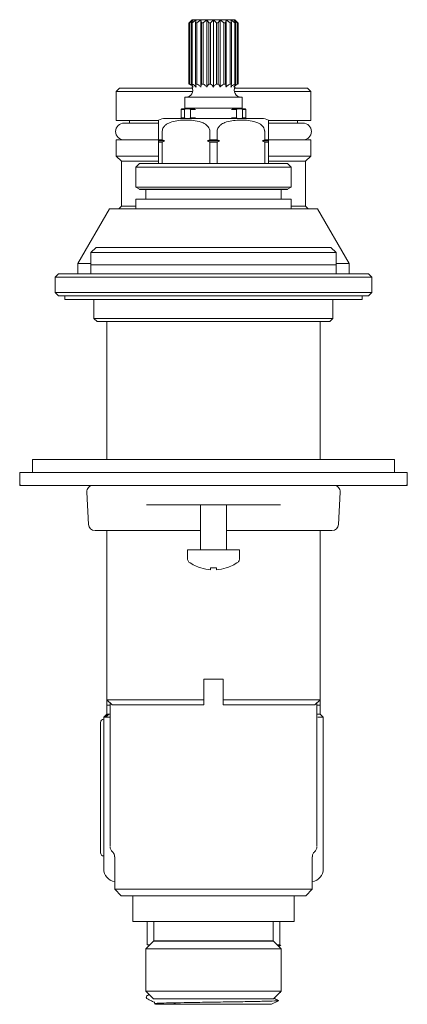
# Model space of a CAD drawing. Units: inches. Extents: x 51.7 to 76.4, y 33 to 48.9.
# Drawn here: x 74 to 76.4, y 35.9 to 41.9 of the extents above; entities that cross this region are included whole.
import ezdxf

# ---------------------------------------------------------------- set-up
doc = ezdxf.new("R2010")
doc.units = ezdxf.units.IN
doc.header["$MEASUREMENT"] = 0

msp = doc.modelspace()

# ---------------------------------------------------------------- linework, layer by layer
at = {"color": 7, "linetype": 'Continuous', "lineweight": 15}
for p, q in [((75.0265, 41.9254), (75.0265, 41.5514)), ((75.0266, 41.9254), (75.0265, 41.9254)), ((75.0266, 41.5514), (75.0266, 41.9254)), ((75.0452, 41.9441), (75.0275, 41.9254)), ((75.0293, 41.9254), (75.0275, 41.9254)), ((75.0275, 41.9254), (75.0275, 41.5514)), ((75.0293, 41.9254), (75.0516, 41.9441)), ((75.0293, 41.5514), (75.0293, 41.9254)), ((75.0516, 41.9441), (75.0402, 41.9254)), ((75.0455, 41.9254), (75.0402, 41.9254)), ((75.0402, 41.9254), (75.0402, 41.5514)), ((75.0462, 41.9451), (75.0452, 41.9441)), ((75.0455, 41.9254), (75.0702, 41.9441)), ((75.0455, 41.5514), (75.0455, 41.9254)), ((75.0462, 41.9451), (75.1761, 41.9451)), ((75.0702, 41.9441), (75.0663, 41.9254)), ((75.0745, 41.9254), (75.0663, 41.9254)), ((75.0663, 41.9254), (75.0663, 41.5514)), ((75.0745, 41.9254), (75.0991, 41.9441)), ((75.0745, 41.5514), (75.0745, 41.9254)), ((75.0991, 41.9441), (75.103, 41.9254)), ((75.0991, 41.5336), (75.0991, 41.9441)), ((75.1134, 41.9254), (75.103, 41.9254)), ((75.103, 41.9254), (75.103, 41.5514)), ((75.1134, 41.9254), (75.1356, 41.9441)), ((75.1134, 41.5514), (75.1134, 41.9254)), ((75.1356, 41.9441), (75.147, 41.9254)), ((75.1356, 41.5336), (75.1356, 41.9441)), ((75.1584, 41.9254), (75.147, 41.9254)), ((75.147, 41.9254), (75.147, 41.5514)), ((75.1584, 41.9254), (75.1761, 41.9441)), ((75.1584, 41.5514), (75.1584, 41.9254)), ((75.1761, 41.9451), (75.306, 41.9451)), ((75.1761, 41.9441), (75.1937, 41.9254)), ((75.1761, 41.5336), (75.1761, 41.9441)), ((75.2052, 41.9254), (75.1937, 41.9254)), ((75.1937, 41.9254), (75.1937, 41.5514)), ((75.2052, 41.9254), (75.2165, 41.9441)), ((75.2052, 41.5514), (75.2052, 41.9254)), ((75.2165, 41.9441), (75.2388, 41.9254)), ((75.2165, 41.5336), (75.2165, 41.9441)), ((75.2491, 41.9254), (75.2388, 41.9254)), ((75.2388, 41.9254), (75.2388, 41.5514)), ((75.2491, 41.9254), (75.253, 41.9441)), ((75.2491, 41.5514), (75.2491, 41.9254)), ((75.253, 41.9441), (75.2777, 41.9254)), ((75.253, 41.5336), (75.253, 41.9441)), ((75.2859, 41.9254), (75.2777, 41.9254)), ((75.2777, 41.9254), (75.2777, 41.5514)), ((75.282, 41.9441), (75.3066, 41.9254)), ((75.2859, 41.9254), (75.282, 41.9441)), ((75.2859, 41.5514), (75.2859, 41.9254)), ((75.3006, 41.9441), (75.3228, 41.9254)), ((75.3119, 41.9254), (75.3006, 41.9441)), ((75.307, 41.9441), (75.306, 41.9451)), ((75.3119, 41.9254), (75.3066, 41.9254)), ((75.3066, 41.9254), (75.3066, 41.5514)), ((75.3246, 41.9254), (75.307, 41.9441)), ((75.3119, 41.5514), (75.3119, 41.9254)), ((75.3246, 41.9254), (75.3228, 41.9254)), ((75.3228, 41.9254), (75.3228, 41.5514)), ((75.3246, 41.5514), (75.3246, 41.9254)), ((75.3257, 41.9254), (75.3256, 41.9254)), ((75.3256, 41.9254), (75.3256, 41.5514)), ((75.3257, 41.5514), (75.3257, 41.9254)), ((74.6032, 41.5263), (74.5836, 41.5066)), ((75.0449, 41.5263), (74.6032, 41.5263)), ((75.0265, 41.5514), (75.0266, 41.5514)), ((75.0275, 41.5514), (75.0293, 41.5514)), ((75.0402, 41.5514), (75.0455, 41.5514)), ((75.0663, 41.5514), (75.0745, 41.5514)), ((75.103, 41.5514), (75.1134, 41.5514)), ((75.147, 41.5514), (75.1584, 41.5514)), ((75.1937, 41.5514), (75.2052, 41.5514)), ((75.2388, 41.5514), (75.2491, 41.5514)), ((75.2777, 41.5514), (75.2859, 41.5514)), ((75.7489, 41.5263), (75.3039, 41.5263)), ((75.3066, 41.5514), (75.3119, 41.5514)), ((75.3228, 41.5514), (75.3246, 41.5514)), ((75.3256, 41.5514), (75.3257, 41.5514)), ((75.7686, 41.5066), (75.7489, 41.5263)), ((74.5836, 41.5066), (74.5836, 41.3294)), ((75.0494, 41.5066), (74.5836, 41.5066)), ((75.0009, 41.4727), (75.0009, 41.4057)), ((75.3513, 41.4727), (75.0009, 41.4727)), ((75.7686, 41.5066), (75.3028, 41.5066)), ((75.3513, 41.4057), (75.3513, 41.4727)), ((75.7686, 41.3294), (75.7686, 41.5066)), ((75.0009, 41.4057), (75.1761, 41.4057)), ((75.0462, 41.4057), (75.0462, 41.4018)), ((75.1761, 41.4057), (75.3513, 41.4057)), ((75.306, 41.4018), (75.306, 41.4057)), ((74.9832, 41.4018), (74.9792, 41.3979)), ((74.9792, 41.3979), (74.9792, 41.3467)), ((74.9821, 41.3979), (74.9792, 41.3979)), ((74.9792, 41.3467), (74.9832, 41.3427)), ((74.9792, 41.3467), (74.9821, 41.3467)), ((74.9989, 41.3979), (74.9821, 41.3979)), ((74.9821, 41.3467), (74.9989, 41.3467)), ((74.9832, 41.4018), (74.9859, 41.4018)), ((74.9859, 41.4018), (75.0027, 41.4018)), ((75.0027, 41.4018), (74.9989, 41.3979)), ((74.9989, 41.3467), (74.9989, 41.3979)), ((74.9989, 41.3467), (75.0027, 41.3427)), ((75.0027, 41.4018), (75.0327, 41.4018)), ((75.0365, 41.3979), (75.0327, 41.4018)), ((75.0327, 41.4018), (75.0587, 41.4018)), ((75.0327, 41.3427), (75.0365, 41.3467)), ((75.0625, 41.3979), (75.0365, 41.3979)), ((75.0365, 41.3979), (75.0365, 41.3467)), ((75.0365, 41.3467), (75.0625, 41.3467)), ((75.0587, 41.4018), (75.0631, 41.4018)), ((75.0661, 41.3979), (75.0625, 41.3979)), ((75.0625, 41.3467), (75.0661, 41.3467)), ((75.2897, 41.3979), (75.286, 41.3979)), ((75.286, 41.3467), (75.2897, 41.3467)), ((75.289, 41.4018), (75.2934, 41.4018)), ((75.3157, 41.3979), (75.2897, 41.3979)), ((75.2897, 41.3467), (75.3157, 41.3467)), ((75.2934, 41.4018), (75.3194, 41.4018)), ((75.3194, 41.4018), (75.3157, 41.3979)), ((75.3157, 41.3979), (75.3157, 41.3467)), ((75.3157, 41.3467), (75.3194, 41.3427)), ((75.3495, 41.4018), (75.3194, 41.4018)), ((75.3532, 41.3979), (75.3495, 41.4018)), ((75.3495, 41.4018), (75.3663, 41.4018)), ((75.3495, 41.3427), (75.3532, 41.3467)), ((75.3532, 41.3467), (75.3532, 41.3979)), ((75.37, 41.3979), (75.3532, 41.3979)), ((75.3532, 41.3467), (75.37, 41.3467)), ((75.3663, 41.4018), (75.369, 41.4018)), ((75.3729, 41.3979), (75.369, 41.4018)), ((75.369, 41.3427), (75.3729, 41.3467)), ((75.3729, 41.3979), (75.37, 41.3979)), ((75.37, 41.3467), (75.3729, 41.3467)), ((75.3729, 41.3467), (75.3729, 41.3979)), ((74.8385, 41.3294), (74.5836, 41.3294)), ((74.8378, 41.3145), (74.631, 41.3145)), ((74.6643, 41.3294), (74.6643, 41.3145)), ((74.8808, 41.3427), (75.4713, 41.3427)), ((75.7212, 41.3145), (75.5115, 41.3145)), ((75.7686, 41.3294), (75.5139, 41.3294)), ((75.6879, 41.3145), (75.6879, 41.3294)), ((74.8414, 41.264), (74.8414, 41.2128)), ((74.8641, 41.2128), (74.8641, 41.264)), ((75.1534, 41.264), (75.1534, 41.2128)), ((75.1987, 41.2128), (75.1987, 41.264)), ((75.4881, 41.264), (75.4881, 41.2128)), ((75.5107, 41.2128), (75.5107, 41.264)), ((74.5836, 41.2113), (74.5836, 41.1129)), ((74.8385, 41.2113), (74.5836, 41.2113)), ((74.8641, 41.2128), (74.8414, 41.2128)), ((74.8414, 41.1971), (74.8414, 41.2049)), ((74.8801, 41.2049), (74.8414, 41.2049)), ((74.8641, 41.1971), (74.8414, 41.1971)), ((74.8414, 41.1971), (74.8414, 41.0671)), ((74.8641, 41.2128), (74.8801, 41.2049)), ((74.8801, 41.2049), (74.8641, 41.1971)), ((74.8641, 41.0671), (74.8641, 41.1971)), ((75.1374, 41.2049), (75.1534, 41.2128)), ((75.1534, 41.1971), (75.1374, 41.2049)), ((75.2147, 41.2049), (75.1374, 41.2049)), ((75.1987, 41.2128), (75.1534, 41.2128)), ((75.1534, 41.1971), (75.1534, 41.0671)), ((75.1987, 41.1971), (75.1534, 41.1971)), ((75.1987, 41.2128), (75.2147, 41.2049)), ((75.2147, 41.2049), (75.1987, 41.1971)), ((75.1987, 41.0671), (75.1987, 41.1971)), ((75.4721, 41.2049), (75.4881, 41.2128)), ((75.4881, 41.1971), (75.4721, 41.2049)), ((75.5107, 41.2049), (75.4721, 41.2049)), ((75.5107, 41.2128), (75.4881, 41.2128)), ((75.4881, 41.1971), (75.4881, 41.0671)), ((75.5107, 41.1971), (75.4881, 41.1971)), ((75.5107, 41.2128), (75.5107, 41.2049)), ((75.5107, 41.0671), (75.5107, 41.1971)), ((75.7686, 41.2113), (75.5139, 41.2113)), ((75.7686, 41.1129), (75.7686, 41.2113)), ((74.5836, 41.1129), (74.6151, 41.0814)), ((74.8414, 41.1129), (74.5836, 41.1129)), ((75.7686, 41.1129), (75.5107, 41.1129)), ((75.7371, 41.0814), (75.7686, 41.1129)), ((74.6151, 41.0814), (74.6151, 40.8078)), ((74.8414, 41.0814), (74.6151, 41.0814)), ((74.7249, 41.0671), (74.7036, 41.0458)), ((74.7036, 41.0458), (74.7036, 40.9222)), ((74.7036, 41.0458), (75.6485, 41.0458)), ((74.7249, 41.0671), (75.6272, 41.0671)), ((75.7371, 41.0814), (75.5107, 41.0814)), ((75.6485, 41.0458), (75.6272, 41.0671)), ((75.6485, 40.9222), (75.6485, 41.0458)), ((75.7371, 40.8078), (75.7371, 41.0814)), ((74.7036, 40.9222), (74.7249, 40.9099)), ((74.7036, 40.9222), (75.6485, 40.9222)), ((74.7249, 40.9099), (74.7253, 40.9097)), ((75.6272, 40.9099), (74.7249, 40.9099)), ((74.7253, 40.9097), (75.6269, 40.9097)), ((74.7627, 40.9097), (74.7627, 40.8506)), ((75.5895, 40.8506), (75.5895, 40.9097)), ((75.6269, 40.9097), (75.6272, 40.9099)), ((75.6272, 40.9099), (75.6485, 40.9222)), ((74.6151, 40.8078), (74.5988, 40.7916)), ((74.7036, 40.8078), (74.6151, 40.8078)), ((74.7036, 40.8506), (74.7036, 40.8203)), ((75.6485, 40.8506), (74.7036, 40.8506)), ((74.7036, 40.8203), (74.7036, 40.8074)), ((74.7036, 40.8074), (74.7036, 40.7916)), ((75.6485, 40.7916), (75.6485, 40.8506)), ((75.7371, 40.8078), (75.6485, 40.8078)), ((75.7533, 40.7916), (75.7371, 40.8078)), ((74.5425, 40.7916), (74.3493, 40.4569)), ((74.7279, 40.7916), (74.5425, 40.7916)), ((75.8096, 40.7916), (74.7279, 40.7916)), ((76.0028, 40.4569), (75.8096, 40.7916)), ((74.46, 40.5553), (74.428, 40.5234)), ((74.428, 40.5234), (74.428, 40.4493)), ((74.428, 40.5234), (75.9241, 40.5234)), ((74.46, 40.5553), (75.8921, 40.5553)), ((75.9241, 40.5234), (75.8921, 40.5553)), ((75.9241, 40.4493), (75.9241, 40.5234)), ((74.3493, 40.4569), (74.3493, 40.3939)), ((74.428, 40.4569), (74.3493, 40.4569)), ((74.428, 40.4493), (74.428, 40.3939)), ((74.428, 40.4493), (75.9241, 40.4493)), ((76.0028, 40.4569), (75.9241, 40.4569)), ((75.9241, 40.3939), (75.9241, 40.4493)), ((76.0028, 40.3939), (76.0028, 40.4569)), ((74.2312, 40.3939), (74.2115, 40.3742)), ((74.2312, 40.3939), (76.121, 40.3939)), ((76.1406, 40.3742), (76.121, 40.3939)), ((74.2115, 40.3742), (74.2115, 40.2797)), ((76.1406, 40.3742), (74.2115, 40.3742)), ((76.1406, 40.2797), (76.1406, 40.3742)), ((74.2115, 40.2797), (74.2312, 40.2601)), ((74.2115, 40.2797), (75.5609, 40.2797)), ((75.5609, 40.2797), (76.1406, 40.2797)), ((76.121, 40.2601), (76.1406, 40.2797)), ((75.5531, 40.2601), (74.2312, 40.2601)), ((74.2706, 40.2601), (74.2706, 40.2364)), ((74.2706, 40.2364), (76.0816, 40.2364)), ((74.4477, 40.2364), (74.4477, 40.1223)), ((76.121, 40.2601), (75.5531, 40.2601)), ((75.9044, 40.1223), (75.9044, 40.2364)), ((76.0816, 40.2364), (76.0816, 40.2601)), ((74.4477, 40.1223), (74.4674, 40.1026)), ((74.4477, 40.1223), (75.4667, 40.1223)), ((75.4588, 40.1026), (74.4674, 40.1026)), ((74.5265, 40.1026), (74.5265, 39.2601)), ((75.8847, 40.1026), (75.4588, 40.1026)), ((75.4667, 40.1223), (75.9044, 40.1223)), ((75.8257, 39.2601), (75.8257, 40.1026)), ((75.8847, 40.1026), (75.9044, 40.1223)), ((74.0737, 39.2601), (74.0737, 39.1813)), ((74.0737, 39.2601), (76.2784, 39.2601)), ((76.2784, 39.1813), (76.2784, 39.2601)), ((73.995, 39.1813), (73.995, 39.1144)), ((76.3572, 39.1813), (73.995, 39.1813)), ((76.3572, 39.1144), (76.3572, 39.1813)), ((73.995, 39.1144), (73.995, 39.1026)), ((73.995, 39.1026), (74.0068, 39.1026)), ((76.3454, 39.1026), (74.0068, 39.1026)), ((74.4043, 39.0612), (74.4147, 38.8643)), ((75.9375, 38.8643), (75.9478, 39.0612)), ((76.3454, 39.1026), (76.3572, 39.1026)), ((76.3572, 39.1026), (76.3572, 39.1144)), ((75.0449, 38.9845), (74.7679, 38.9845)), ((75.3073, 38.9845), (75.0449, 38.9845)), ((75.0973, 38.9845), (75.0973, 38.7089)), ((75.2548, 38.7089), (75.2548, 38.9845)), ((75.5843, 38.9845), (75.3073, 38.9845)), ((75.0973, 38.827), (74.454, 38.827)), ((74.5265, 38.827), (74.5265, 37.794)), ((75.2548, 38.827), (75.8982, 38.827)), ((75.8257, 37.794), (75.8257, 38.827)), ((75.0186, 38.7089), (75.0186, 38.6505)), ((75.3336, 38.7089), (75.0186, 38.7089)), ((75.3336, 38.6505), (75.3336, 38.7089)), ((75.117, 37.794), (75.117, 37.92)), ((75.117, 37.92), (75.2351, 37.92)), ((75.2351, 37.92), (75.2351, 37.794)), ((74.5265, 37.794), (74.558, 37.7625)), ((74.5265, 37.794), (74.5265, 37.7624)), ((74.5265, 37.794), (75.117, 37.794)), ((74.5265, 37.7624), (74.5265, 37.707)), ((74.5462, 37.7624), (74.5265, 37.7624)), ((74.5462, 37.77), (74.5462, 37.7743)), ((74.5462, 37.7404), (74.5462, 37.77)), ((74.5462, 36.953), (74.5462, 37.7404)), ((75.117, 37.7625), (74.558, 37.7625)), ((75.117, 37.794), (75.117, 37.7625)), ((75.117, 37.794), (75.117, 37.7625)), ((75.2351, 37.7625), (75.2351, 37.794)), ((75.2351, 37.794), (75.8257, 37.794)), ((75.2351, 37.7625), (75.2351, 37.794)), ((75.7942, 37.7625), (75.2351, 37.7625)), ((75.7942, 37.7625), (75.8257, 37.794)), ((75.806, 37.7743), (75.806, 37.77)), ((75.806, 37.77), (75.806, 37.7404)), ((75.8257, 37.7624), (75.806, 37.7624)), ((75.806, 37.7404), (75.806, 36.953)), ((75.8257, 37.7624), (75.8257, 37.794)), ((75.8257, 37.707), (75.8257, 37.7624)), ((74.5265, 37.707), (74.5068, 37.6873)), ((74.5068, 37.6873), (74.5068, 37.6759)), ((74.5154, 37.6873), (74.5068, 37.6873)), ((74.5154, 37.6873), (74.5348, 37.707)), ((74.5154, 37.6873), (74.5178, 37.6877)), ((74.5181, 37.6877), (74.5191, 37.6873)), ((74.5384, 37.707), (74.5191, 37.6873)), ((74.5462, 37.6873), (74.5191, 37.6873)), ((74.5348, 37.707), (74.5265, 37.707)), ((74.5462, 37.707), (74.5265, 37.707)), ((74.5371, 37.707), (74.5348, 37.707)), ((74.5384, 37.707), (74.5375, 37.707)), ((74.5462, 37.707), (74.5384, 37.707)), ((75.8257, 37.707), (75.8094, 37.707)), ((75.8257, 37.707), (75.8094, 37.707)), ((75.8454, 37.6873), (75.8113, 37.6873)), ((75.8454, 37.6873), (75.8257, 37.707)), ((75.8454, 36.7625), (75.8454, 37.6873)), ((74.4871, 36.8609), (74.4871, 37.6562)), ((74.5068, 37.6562), (74.5068, 37.6759)), ((74.5071, 37.6759), (74.5068, 37.6759)), ((74.5068, 36.8609), (74.5068, 37.6562)), ((74.4871, 37.5997), (74.4856, 37.5997)), ((74.4856, 37.5092), (74.4871, 37.5092)), ((74.4871, 37.2119), (74.4856, 37.2119)), ((74.4856, 37.1214), (74.4871, 37.1214)), ((74.5462, 36.9233), (74.5462, 36.953)), ((74.5462, 36.9016), (74.5462, 36.9062)), ((75.806, 36.953), (75.806, 36.9233)), ((75.806, 36.9062), (75.806, 36.9016)), ((74.5068, 36.8412), (74.5068, 36.8609)), ((74.5068, 36.8412), (74.5068, 36.7625)), ((74.5071, 36.8412), (74.5068, 36.8412)), ((75.7909, 36.867), (75.7904, 36.8672)), ((74.5737, 36.8361), (74.5737, 36.638)), ((75.7784, 36.638), (75.7784, 36.8361)), ((74.5737, 36.638), (74.6131, 36.5987)), ((74.5737, 36.638), (75.7784, 36.638)), ((75.7391, 36.5987), (74.6131, 36.5987)), ((74.6839, 36.5987), (74.6839, 36.4412)), ((75.6682, 36.4412), (75.6682, 36.5987)), ((75.7391, 36.5987), (75.7784, 36.638)), ((74.6839, 36.4412), (75.4638, 36.4412)), ((74.7725, 36.4412), (74.7725, 36.2979)), ((74.8119, 36.4412), (74.8119, 36.3231)), ((75.4638, 36.4412), (75.6682, 36.4412)), ((75.5402, 36.3231), (75.5402, 36.4412)), ((75.5796, 36.2979), (75.5796, 36.4412)), ((74.81, 36.3212), (74.7637, 36.2748)), ((74.7725, 36.2979), (74.7868, 36.2979)), ((74.8119, 36.3231), (74.81, 36.3212)), ((74.81, 36.3212), (75.5421, 36.3212)), ((74.8119, 36.3231), (75.389, 36.3231)), ((75.389, 36.3231), (75.5402, 36.3231)), ((75.5421, 36.3212), (75.5402, 36.3231)), ((75.5885, 36.2748), (75.5421, 36.3212)), ((75.5654, 36.2979), (75.5796, 36.2979)), ((75.5866, 36.2939), (75.5796, 36.2979)), ((74.7637, 36.2748), (74.7637, 36.0151)), ((75.5885, 36.2748), (74.7637, 36.2748)), ((75.5741, 36.2892), (75.5792, 36.2918)), ((75.5796, 36.292), (75.5826, 36.2948)), ((75.5885, 36.0151), (75.5885, 36.2748)), ((74.7637, 36.0151), (74.81, 35.9687)), ((74.7637, 36.0151), (75.4172, 36.0151)), ((75.4172, 36.0151), (75.5885, 36.0151)), ((75.5421, 35.9687), (75.5885, 36.0151)), ((75.5779, 36.0046), (75.5791, 36.0052)), ((74.7832, 35.9956), (74.7729, 35.9902)), ((74.7775, 35.9696), (74.7772, 35.9692)), ((74.81, 35.9687), (75.3901, 35.9687)), ((74.8208, 35.9399), (74.8156, 35.94)), ((74.816, 35.9394), (74.8231, 35.9357)), ((74.8165, 35.9403), (74.819, 35.9411)), ((74.817, 35.9433), (74.8166, 35.9441)), ((74.8176, 35.949), (74.8172, 35.948)), ((74.9452, 35.9357), (74.9336, 35.945)), ((75.3901, 35.9687), (75.5421, 35.9687)), ((75.5291, 35.9357), (75.5717, 35.9579)), ((74.8231, 35.9357), (74.9452, 35.9357)), ((74.9452, 35.9357), (75.5291, 35.9357))]:
    msp.add_line(p, q, dxfattribs=at)
at = {"color": 7, "linetype": 'Continuous', "lineweight": 15, "flags": 128}
for points in [[(75.099, 38.5987), (75.099, 38.5987), (75.0991, 38.5988), (75.0992, 38.599), (75.0994, 38.5992)], [(75.1589, 38.5992), (75.1587, 38.5971), (75.1586, 38.5952), (75.1584, 38.5935), (75.1583, 38.592), (75.1581, 38.5907), (75.158, 38.5896), (75.1579, 38.5888), (75.1579, 38.5881)], [(75.1943, 38.5881), (75.1942, 38.5888), (75.1941, 38.5896), (75.194, 38.5907), (75.1939, 38.592), (75.1938, 38.5935), (75.1936, 38.5952), (75.1934, 38.5971), (75.1932, 38.5992)], [(75.2528, 38.5992), (75.2529, 38.599), (75.253, 38.5988), (75.2531, 38.5987), (75.2531, 38.5987)]]:
    msp.add_lwpolyline(points, dxfattribs=at)
at = {"color": 7, "linetype": 'Continuous', "lineweight": 15}
for centre, radius, start, end in [((75.0087, 41.514), 0.0414, 270, 28.18938), ((75.3435, 41.514), 0.0414, 148.85465, 270), ((74.631, 41.2629), 0.0516, 90, 270), ((74.8808, 41.264), 0.0787, 90, 119.97733), ((75.4713, 41.264), 0.0787, 60.00228, 90), ((75.7212, 41.2629), 0.0516, 270, 90), ((74.0068, 39.1144), 0.0118, 180, 270), ((74.4437, 39.0632), 0.0394, 90, 183), ((75.9085, 39.0632), 0.0394, 357, 90), ((76.3454, 39.1144), 0.0118, 270, 0), ((74.454, 38.8664), 0.0394, 183, 270), ((75.8982, 38.8664), 0.0394, 270, 357), ((75.0375, 38.6505), 0.0189, 180, 234.21696), ((75.3147, 38.6505), 0.0189, 305.78304, 0), ((75.1761, 38.8427), 0.2559, 234.21696, 252.47183), ((75.1761, 38.8444), 0.2569, 252.6324, 265.94329), ((75.1761, 38.9045), 0.3058, 266.78753, 273.21247), ((75.1761, 38.8444), 0.2569, 274.05671, 287.3676), ((75.1761, 38.8427), 0.2559, 287.52817, 305.78304), ((74.5068, 37.6562), 0.0197, 90, 180), ((74.5068, 36.8609), 0.0197, 180, 270), ((74.5855, 36.8965), 0.0394, 180.03577, 230.67467), ((75.7666, 36.8965), 0.0394, 309.29392, 359.96434), ((74.5855, 36.7625), 0.0787, 180, 261.37307), ((75.7666, 36.7625), 0.0787, 278.62693, 0)]:
    msp.add_arc(centre, radius, start, end, dxfattribs=at)
for points, knots in [([(75.0516, 41.5336), (75.048, 41.5379), (75.0416, 41.5455), (75.033, 41.5496), (75.0293, 41.5514)], [0, 0, 0, 0, 0.563784, 1, 1, 1, 1]), ([(75.0402, 41.5514), (75.0432, 41.5484), (75.0475, 41.544), (75.0506, 41.5361), (75.0516, 41.5336)], [0, 0, 0, 0, 0.677484, 1, 1, 1, 1]), ([(75.0702, 41.5336), (75.0662, 41.5379), (75.0591, 41.5455), (75.0496, 41.5496), (75.0455, 41.5514)], [0, 0, 0, 0, 0.563844, 1, 1, 1, 1]), ([(75.0663, 41.5514), (75.0673, 41.5484), (75.0688, 41.544), (75.0698, 41.5361), (75.0702, 41.5336)], [0, 0, 0, 0, 0.677484, 1, 1, 1, 1]), ([(75.0991, 41.5336), (75.0951, 41.5379), (75.088, 41.5455), (75.0786, 41.5496), (75.0745, 41.5514)], [0, 0, 0, 0, 0.563844, 1, 1, 1, 1]), ([(75.103, 41.5514), (75.102, 41.5484), (75.1005, 41.544), (75.0995, 41.5361), (75.0991, 41.5336)], [0, 0, 0, 0, 0.677484, 1, 1, 1, 1]), ([(75.1356, 41.5336), (75.132, 41.5379), (75.1256, 41.5455), (75.1171, 41.5496), (75.1134, 41.5514)], [0, 0, 0, 0, 0.563783, 1, 1, 1, 1]), ([(75.147, 41.5514), (75.144, 41.5484), (75.1397, 41.544), (75.1366, 41.5361), (75.1356, 41.5336)], [0, 0, 0, 0, 0.677484, 1, 1, 1, 1]), ([(75.1761, 41.5336), (75.1732, 41.5379), (75.1681, 41.5455), (75.1614, 41.5496), (75.1584, 41.5514)], [0, 0, 0, 0, 0.563628, 1, 1, 1, 1]), ([(75.1937, 41.5514), (75.1892, 41.5484), (75.1824, 41.544), (75.1776, 41.5361), (75.1761, 41.5336)], [0, 0, 0, 0, 0.677485, 1, 1, 1, 1]), ([(75.2165, 41.5336), (75.2147, 41.5379), (75.2114, 41.5455), (75.2071, 41.5496), (75.2052, 41.5514)], [0, 0, 0, 0, 0.563784, 1, 1, 1, 1]), ([(75.2388, 41.5514), (75.233, 41.5484), (75.2245, 41.544), (75.2185, 41.5361), (75.2165, 41.5336)], [0, 0, 0, 0, 0.677482, 1, 1, 1, 1]), ([(75.253, 41.5336), (75.2524, 41.5379), (75.2513, 41.5455), (75.2498, 41.5496), (75.2491, 41.5514)], [0, 0, 0, 0, 0.5638487, 1, 1, 1, 1]), ([(75.2777, 41.5514), (75.2713, 41.5484), (75.2619, 41.544), (75.2552, 41.5361), (75.253, 41.5336)], [0, 0, 0, 0, 0.677483, 1, 1, 1, 1]), ([(75.282, 41.5336), (75.2826, 41.5379), (75.2837, 41.5455), (75.2852, 41.5496), (75.2859, 41.5514)], [0, 0, 0, 0, 0.5638409, 1, 1, 1, 1]), ([(75.3066, 41.5514), (75.3003, 41.5484), (75.2909, 41.544), (75.2841, 41.5361), (75.282, 41.5336)], [0, 0, 0, 0, 0.677483, 1, 1, 1, 1]), ([(75.3006, 41.5336), (75.3024, 41.5379), (75.3057, 41.5455), (75.31, 41.5496), (75.3119, 41.5514)], [0, 0, 0, 0, 0.563784, 1, 1, 1, 1]), ([(75.3228, 41.5514), (75.3171, 41.5484), (75.3086, 41.544), (75.3025, 41.5361), (75.3006, 41.5336)], [0, 0, 0, 0, 0.677485, 1, 1, 1, 1]), ([(74.8414, 41.3322), (74.8414, 41.3314), (74.8414, 41.33), (74.8414, 41.3175), (74.8414, 41.3025), (74.8414, 41.2886), (74.8414, 41.2755), (74.8414, 41.2675), (74.8414, 41.264)], [0, 0, 0, 0, 0.3981431, 0.6450397, 0.7771936, 0.8762926, 0.9468973, 1, 1, 1, 1]), ([(74.8641, 41.264), (74.8645, 41.2682), (74.8653, 41.2766), (74.872, 41.29), (74.8866, 41.3058), (74.9148, 41.3205), (74.9531, 41.3297), (75.0123, 41.3336), (75.0666, 41.3311), (75.1146, 41.3151), (75.1359, 41.3019), (75.1487, 41.2848), (75.153, 41.2732), (75.1533, 41.266), (75.1534, 41.264)], [0, 0, 0, 0, 0.032201, 0.064272, 0.116953, 0.20809, 0.335002, 0.462515, 0.735481, 0.811594, 0.90623, 0.945132, 0.984367, 1, 1, 1, 1]), ([(75.1987, 41.264), (75.1991, 41.2682), (75.1999, 41.2766), (75.2066, 41.29), (75.2213, 41.3058), (75.2493, 41.3205), (75.2876, 41.3294), (75.3467, 41.3338), (75.4013, 41.331), (75.4492, 41.3151), (75.4706, 41.3019), (75.4834, 41.2848), (75.4876, 41.2732), (75.488, 41.266), (75.4881, 41.264)], [0, 0, 0, 0, 0.032204, 0.064276, 0.11696, 0.208104, 0.333583, 0.46248, 0.735464, 0.811582, 0.906223, 0.945128, 0.984366, 1, 1, 1, 1]), ([(75.5107, 41.264), (75.5107, 41.2665), (75.5107, 41.273), (75.5107, 41.2847), (75.5107, 41.2996), (75.5107, 41.3176), (75.5107, 41.3291), (75.5107, 41.3341), (75.5107, 41.3322), (75.5107, 41.3322)], [0, 0, 0, 0, 0.038457, 0.099626, 0.189985, 0.335626, 0.626345, 0.999472, 1, 1, 1, 1]), ([(74.8414, 41.2049), (74.8414, 41.206), (74.8414, 41.2086), (74.8414, 41.2113), (74.8414, 41.2128)], [0, 0, 0, 0, 0.434135, 1, 1, 1, 1]), ([(75.5107, 41.2049), (75.5107, 41.2038), (75.5107, 41.2013), (75.5107, 41.1986), (75.5107, 41.1971)], [0, 0, 0, 0, 0.434137, 1, 1, 1, 1]), ([(74.5462, 36.9062), (74.5462, 36.9076), (74.5462, 36.9103), (74.5462, 36.919), (74.5462, 36.9233)], [0, 0, 0, 0, 0.499843, 1, 1, 1, 1]), ([(75.806, 36.9233), (75.806, 36.919), (75.806, 36.9103), (75.806, 36.9076), (75.806, 36.9062)], [0, 0, 0, 0, 0.500157, 1, 1, 1, 1]), ([(74.56, 36.866), (74.5607, 36.8654), (74.5629, 36.8637), (74.568, 36.8576), (74.5729, 36.8477), (74.5733, 36.8397), (74.5735, 36.8357)], [0, 0, 0, 0, 0.128774, 0.38692, 0.696333, 1, 1, 1, 1]), ([(75.7789, 36.8361), (75.7788, 36.8382), (75.7785, 36.844), (75.7815, 36.8525), (75.786, 36.86), (75.7898, 36.8642), (75.7913, 36.8654), (75.7916, 36.8656)], [0, 0, 0, 0, 0.1732574, 0.4633131, 0.7199327, 0.9504719, 1, 1, 1, 1]), ([(75.5684, 36.2949), (75.5717, 36.295), (75.5824, 36.2952), (75.582, 36.2954), (75.5817, 36.2956)], [0, 0, 0, 0, 0.310982, 1, 1, 1, 1]), ([(75.5791, 36.0052), (75.581, 36.0062), (75.5834, 36.0076), (75.5841, 36.0103), (75.5843, 36.0109)], [0, 0, 0, 0, 0.775025, 1, 1, 1, 1]), ([(74.7728, 35.9901), (74.7712, 35.989), (74.7678, 35.9867), (74.7656, 35.9798), (74.7678, 35.9729), (74.7712, 35.9706), (74.7728, 35.9695)], [0, 0, 0, 0, 0.24522, 0.501654, 0.757273, 1, 1, 1, 1]), ([(74.7735, 35.9691), (74.7803, 35.9656), (74.7938, 35.9586), (74.8073, 35.9515), (74.8141, 35.948)], [0, 0, 0, 0, 0.500031, 1, 1, 1, 1]), ([(74.8159, 35.9442), (74.8159, 35.9442), (74.8155, 35.944), (74.816, 35.9438), (74.8164, 35.9436)], [0, 0, 0, 0, 0.0172931, 1, 1, 1, 1]), ([(74.819, 35.9411), (74.8272, 35.9417), (74.8435, 35.9428), (74.8903, 35.9441), (74.9243, 35.9448), (74.9336, 35.945)], [0, 0, 0, 0, 0.42066, 0.841318, 1, 1, 1, 1]), ([(74.9336, 35.945), (74.961, 35.9455), (75.022, 35.9466), (75.1392, 35.9485), (75.2676, 35.9505), (75.3878, 35.9522), (75.4881, 35.9542), (75.5515, 35.9562), (75.578, 35.9574), (75.5699, 35.9582), (75.5687, 35.9583)], [0, 0, 0, 0, 0.1158215, 0.2572005, 0.3985792, 0.5399055, 0.68429, 0.8299789, 0.9756326, 1, 1, 1, 1]), ([(75.5693, 35.9595), (75.5659, 35.9613), (75.5579, 35.9655), (75.5499, 35.9696), (75.5454, 35.972)], [0, 0, 0, 0, 0.432115, 1, 1, 1, 1])]:
    msp.add_open_spline(points, degree=3, knots=knots, dxfattribs=at)

doc.saveas('drawing.dxf')
